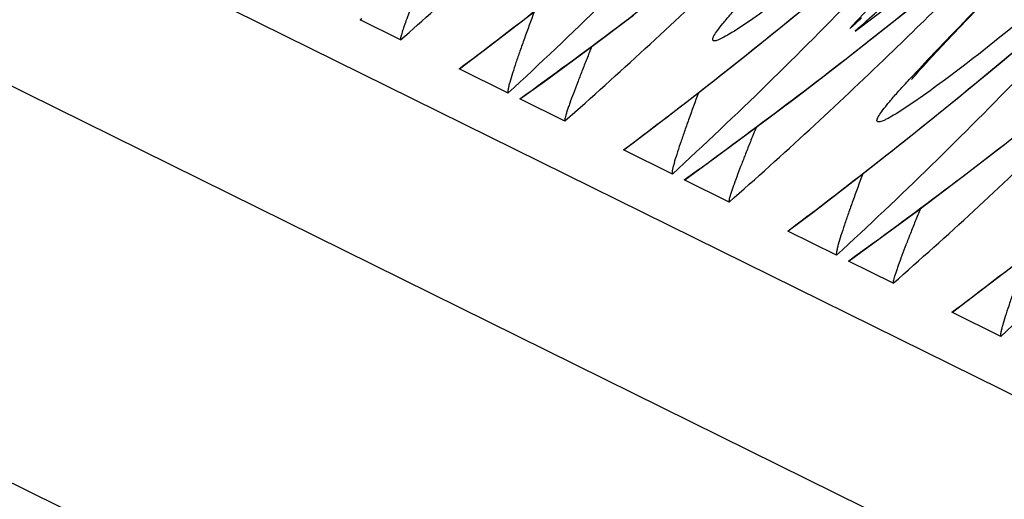
# Model space of a CAD drawing. Units: millimetres. Extents: x 0 to 297, y 0 to 210.
# Drawn here: x 168 to 173, y 95 to 98 of the extents above; entities that cross this region are included whole.
import ezdxf

# ---------------------------------------------------------------- set-up
doc = ezdxf.new("R2010")
doc.units = ezdxf.units.MM
doc.header["$LTSCALE"] = 16.335
doc.layers.get('0').update_dxf_attribs({"linetype": 'CONTINUOUS'})

msp = doc.modelspace()

# ---------------------------------------------------------------- linework, layer by layer
at = {"color": 7, "linetype": 'Continuous'}
for p, q in [((139.9602, 111.8699), (225.7197, 69.5152)), ((225.3447, 68.7546), (139.5852, 111.1093)), ((139.5748, 109.0953), (225.3343, 66.7406)), ((172.5571, 97.5626), (172.7347, 97.7483)), ((169.6758, 97.4627), (169.4706, 97.564)), ((172.0171, 97.5314), (172.0423, 97.5538)), ((172.4573, 97.4576), (172.5571, 97.5626)), ((171.923, 97.349), (172.1469, 97.5249)), ((171.9898, 97.5071), (172.0171, 97.5314)), ((172.0174, 97.531), (171.9898, 97.5071)), ((172.0939, 97.4846), (172.1655, 97.5413)), ((172.4091, 97.4064), (172.4573, 97.4576)), ((172.1586, 97.383), (172.1846, 97.4081)), ((172.3772, 97.3723), (172.4091, 97.4064)), ((171.1792, 97.183), (171.4186, 97.3715)), ((171.6978, 97.176), (171.923, 97.349)), ((172.3493, 97.342), (172.3772, 97.3723)), ((170.2233, 97.1922), (169.9744, 97.3152)), ((172.3057, 97.2937), (172.3183, 97.3078)), ((172.3183, 97.3078), (172.3328, 97.3239)), ((172.3328, 97.3239), (172.3493, 97.342)), ((172.277, 97.2603), (172.2771, 97.2604)), ((172.2952, 97.2817), (172.3057, 97.2937)), ((170.5119, 97.0497), (170.2833, 97.1627)), ((172.0153, 96.77), (172.2548, 96.9585)), ((171.0595, 96.7793), (170.8105, 96.9023)), ((172.534, 96.763), (172.7591, 96.9361)), ((171.3481, 96.6368), (171.1194, 96.7497)), ((171.8957, 96.3663), (171.6467, 96.4893)), ((172.1842, 96.2238), (171.9556, 96.3367)), ((172.7318, 95.9534), (172.4828, 96.0763))]:
    msp.add_line(p, q, dxfattribs=at)
for points in [[(171.4186, 97.3715), (171.6563, 97.563), (171.8921, 97.7576), (172.126, 97.9553), (172.3579, 98.156), (172.5879, 98.3597)], [(172.0175, 97.531), (172.3078, 97.7931), (172.7381, 98.1973)], [(172.1469, 97.5249), (172.3696, 97.7036), (172.591, 97.8851), (172.8111, 98.0695)], [(172.2548, 96.9585), (172.4924, 97.1501), (172.7282, 97.3447), (172.9621, 97.5423), (173.1941, 97.743), (173.424, 97.9468)], [(169.9767, 97.316), (170.1018, 97.4105), (170.343, 97.5959), (170.5825, 97.7844)], [(170.2871, 97.1639), (170.4078, 97.2513), (170.6353, 97.4187), (170.8616, 97.589)], [(172.2777, 97.2611), (172.279, 97.2628), (172.281, 97.2652), (172.2837, 97.2683), (172.2869, 97.2722), (172.2908, 97.2766), (172.2952, 97.2817)], [(170.8129, 96.9031), (170.938, 96.9975), (171.1792, 97.183)], [(171.1233, 96.751), (171.244, 96.8383), (171.4714, 97.0058), (171.6978, 97.176)], [(171.6491, 96.4901), (171.7741, 96.5846), (172.0153, 96.77)], [(171.9594, 96.338), (172.0801, 96.4254), (172.3076, 96.5928), (172.534, 96.763)], [(172.4852, 96.0772), (172.6103, 96.1716), (172.8515, 96.357)]]:
    msp.add_lwpolyline(points, dxfattribs=at)
for centre, radius, start, end in [((155.0261, 117.9503), 26.309, 308.99111, 311.72551), ((154.509, 114.2435), 23.188, 312.66347, 315.94633), ((155.3228, 118.7182), 27.058, 308.49646, 310.18104), ((155.5937, 114.5613), 23.864, 314.04527, 316.16416), ((154.0706, 118.5112), 26.499, 306.88151, 308.99044), ((154.3298, 119.3313), 27.3123, 305.74036, 308.30106), ((155.8623, 117.5374), 26.309, 308.99111, 311.72551), ((155.5482, 116.0667), 24.7948, 311.69948, 312.83705), ((153.9381, 115.3702), 23.8402, 311.3099, 312.42559), ((154.7761, 114.9552), 23.8374, 311.30986, 313.95811), ((155.3452, 113.8305), 23.188, 312.66347, 315.94633), ((155.3976, 113.1705), 22.7882, 316.6267, 317.11647), ((155.1786, 119.9889), 28.0722, 306.78796, 307.21389), ((172.1448, 94.3303), 4.1964, 129.4407, 129.5907), ((171.1064, 98.4355), 1.2527, 313.0938, 316.8268), ((155.5412, 116.0574), 24.7641, 311.53669, 311.72523), ((154.9068, 118.0983), 26.499, 306.88151, 308.99044), ((155.1659, 118.9183), 27.3123, 305.74036, 308.30106), ((155.6122, 114.5423), 23.8374, 311.30986, 313.95811), ((156.1813, 113.4176), 23.188, 312.66347, 315.94633), ((155.7429, 117.6853), 26.499, 306.88151, 308.99044), ((156.0021, 118.5054), 27.3123, 305.74036, 308.30106), ((156.4484, 114.1293), 23.8374, 311.30986, 313.95811), ((157.0175, 113.0046), 23.188, 312.66347, 315.94633), ((156.5791, 117.2723), 26.499, 306.88151, 308.99044)]:
    msp.add_arc(centre, radius, start, end, dxfattribs=at)
for points, knots in [([(172.4067, 97.4107), (172.4506, 97.4567), (172.6506, 97.6649), (172.8508, 97.8728), (173.0053, 98.0364)], [0, 0, 0, 0, 0.220281, 1, 1, 1, 1]), ([(173.3843, 98.0326), (173.2137, 97.8808), (172.8981, 97.61), (172.5724, 97.3513), (172.4216, 97.2403)], [0, 0, 0, 0, 0.549521, 1, 1, 1, 1]), ([(171.2648, 97.4664), (171.2653, 97.4726), (171.2734, 97.4882), (171.2911, 97.5143), (171.3188, 97.5492), (171.355, 97.5916), (171.3993, 97.6411), (171.4716, 97.7196), (171.5298, 97.7809), (171.5705, 97.8237)], [0, 0, 0, 0, 0.039982, 0.107812, 0.202364, 0.321476, 0.462891, 0.624515, 1, 1, 1, 1]), ([(169.7694, 97.7325), (169.7574, 97.702), (169.74, 97.6575), (169.7181, 97.5999), (169.7038, 97.5612), (169.6916, 97.5268), (169.6832, 97.501), (169.6782, 97.4839), (169.6758, 97.4738), (169.6748, 97.4677), (169.6748, 97.4632), (169.6758, 97.4627)], [0, 0, 0, 0, 0.342993, 0.50017, 0.645079, 0.774484, 0.883369, 0.92773, 0.963288, 0.988084, 1, 1, 1, 1]), ([(171.5854, 97.6532), (171.5415, 97.6209), (171.464, 97.5653), (171.3726, 97.5047), (171.32, 97.4749), (171.2982, 97.4647), (171.2861, 97.46), (171.2768, 97.4577), (171.2697, 97.4574), (171.2648, 97.4609), (171.2646, 97.4646), (171.2648, 97.4664)], [0, 0, 0, 0, 0.426742, 0.744825, 0.856199, 0.898846, 0.932493, 0.957269, 0.97414, 0.986161, 1, 1, 1, 1]), ([(170.3561, 97.6062), (170.3392, 97.5606), (170.3147, 97.494), (170.284, 97.4074), (170.2638, 97.3486), (170.2463, 97.2956), (170.2341, 97.2554), (170.2268, 97.228), (170.2231, 97.2114), (170.2216, 97.201), (170.2215, 97.1932), (170.2233, 97.1922)], [0, 0, 0, 0, 0.334251, 0.488417, 0.63171, 0.761379, 0.872925, 0.919581, 0.958099, 0.986029, 1, 1, 1, 1]), ([(169.4706, 97.564), (169.4713, 97.5637), (169.4726, 97.5643), (169.4734, 97.565), (169.4738, 97.5653)], [0, 0, 0, 0, 0.636856, 1, 1, 1, 1]), ([(170.6496, 97.4295), (170.641, 97.408), (170.624, 97.366), (170.5995, 97.3044), (170.5768, 97.2461), (170.5561, 97.1919), (170.5405, 97.1497), (170.5296, 97.1189), (170.5228, 97.0987), (170.5173, 97.0813), (170.513, 97.0663), (170.5114, 97.0574), (170.5104, 97.0505), (170.5119, 97.0497)], [0, 0, 0, 0, 0.171601, 0.335672, 0.490838, 0.635116, 0.765509, 0.824073, 0.877118, 0.92337, 0.961111, 0.987727, 1, 1, 1, 1]), ([(172.1009, 97.0534), (172.1015, 97.0597), (172.1096, 97.0753), (172.1272, 97.1014), (172.1549, 97.1362), (172.1911, 97.1786), (172.2355, 97.2281), (172.3078, 97.3066), (172.3659, 97.3679), (172.4067, 97.4107)], [0, 0, 0, 0, 0.039982, 0.107812, 0.202364, 0.321476, 0.462891, 0.624515, 1, 1, 1, 1]), ([(172.4216, 97.2403), (172.3776, 97.2079), (172.3002, 97.1523), (172.2088, 97.0918), (172.1561, 97.062), (172.1344, 97.0517), (172.1223, 97.047), (172.113, 97.0448), (172.1059, 97.0445), (172.1009, 97.048), (172.1008, 97.0516), (172.1009, 97.0534)], [0, 0, 0, 0, 0.426742, 0.744825, 0.856199, 0.898846, 0.932493, 0.957269, 0.97414, 0.986161, 1, 1, 1, 1]), ([(170.2871, 97.1639), (170.2867, 97.1636), (170.2856, 97.1629), (170.2841, 97.1623), (170.2833, 97.1627)], [0, 0, 0, 0, 0.33984, 1, 1, 1, 1]), ([(171.1923, 97.1932), (171.1753, 97.1477), (171.1508, 97.081), (171.1201, 96.9944), (171.0999, 96.9357), (171.0825, 96.8826), (171.0702, 96.8424), (171.0629, 96.815), (171.0592, 96.7984), (171.0578, 96.788), (171.0577, 96.7802), (171.0595, 96.7793)], [0, 0, 0, 0, 0.334251, 0.488417, 0.63171, 0.761379, 0.872925, 0.919581, 0.958099, 0.986029, 1, 1, 1, 1]), ([(171.4858, 97.0165), (171.4771, 96.9951), (171.4602, 96.953), (171.4357, 96.8915), (171.4129, 96.8332), (171.3922, 96.779), (171.3766, 96.7368), (171.3658, 96.706), (171.3589, 96.6857), (171.3535, 96.6683), (171.3492, 96.6533), (171.3476, 96.6445), (171.3466, 96.6375), (171.3481, 96.6368)], [0, 0, 0, 0, 0.171601, 0.335672, 0.490838, 0.635116, 0.765509, 0.824073, 0.877118, 0.92337, 0.961111, 0.987727, 1, 1, 1, 1]), ([(171.1233, 96.7509), (171.1229, 96.7507), (171.1218, 96.7499), (171.1202, 96.7493), (171.1194, 96.7497)], [0, 0, 0, 0, 0.33984, 1, 1, 1, 1]), ([(172.0284, 96.7803), (172.0115, 96.7347), (171.987, 96.668), (171.9563, 96.5815), (171.9361, 96.5227), (171.9186, 96.4696), (171.9064, 96.4294), (171.8991, 96.402), (171.8954, 96.3855), (171.8939, 96.375), (171.8939, 96.3673), (171.8957, 96.3663)], [0, 0, 0, 0, 0.334251, 0.488417, 0.63171, 0.761379, 0.872925, 0.919581, 0.958099, 0.986029, 1, 1, 1, 1]), ([(172.322, 96.6036), (172.3133, 96.5821), (172.2963, 96.5401), (172.2719, 96.4785), (172.2491, 96.4202), (172.2284, 96.366), (172.2128, 96.3238), (172.2019, 96.293), (172.1951, 96.2728), (172.1896, 96.2553), (172.1853, 96.2404), (172.1837, 96.2315), (172.1828, 96.2246), (172.1842, 96.2238)], [0, 0, 0, 0, 0.171601, 0.335672, 0.490838, 0.635116, 0.765509, 0.824073, 0.877118, 0.92337, 0.961111, 0.987727, 1, 1, 1, 1]), ([(172.8646, 96.3673), (172.8476, 96.3218), (172.8231, 96.2551), (172.7924, 96.1685), (172.7722, 96.1098), (172.7548, 96.0567), (172.7425, 96.0165), (172.7352, 95.9891), (172.7315, 95.9725), (172.7301, 95.9621), (172.73, 95.9543), (172.7318, 95.9534)], [0, 0, 0, 0, 0.334251, 0.488417, 0.63171, 0.761379, 0.872925, 0.919581, 0.958099, 0.986029, 1, 1, 1, 1]), ([(171.9594, 96.338), (171.959, 96.3377), (171.9579, 96.337), (171.9564, 96.3363), (171.9556, 96.3367)], [0, 0, 0, 0, 0.33984, 1, 1, 1, 1])]:
    msp.add_open_spline(points, degree=3, knots=knots, dxfattribs=at)

doc.saveas('drawing.dxf')
